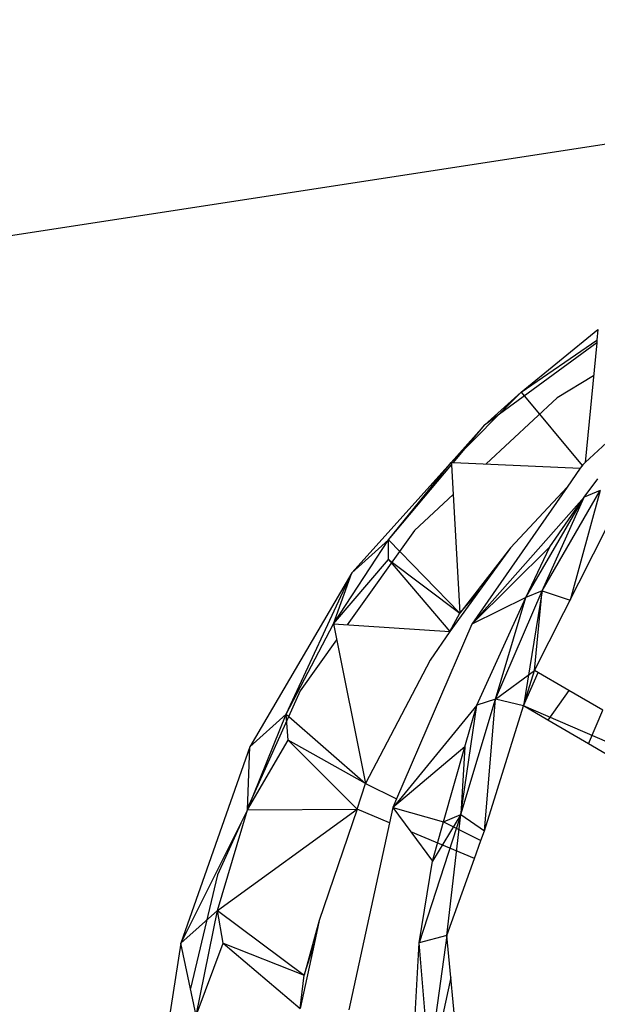
# Model space of a CAD drawing. Extents: x -32.2 to 30.4, y -27.1 to 26.7.
# Drawn here: x 16.8 to 17.8, y -6.5 to -4.8 of the extents above; entities that cross this region are included whole.
import ezdxf

# ---------------------------------------------------------------- set-up
doc = ezdxf.new("R2010")
doc.units = 0
doc.header["$MEASUREMENT"] = 0
doc.layers.get('0').update_dxf_attribs({"linetype": 'CONTINUOUS'})

msp = doc.modelspace()

# ---------------------------------------------------------------- linework, layer by layer
for p, q in [((-19.5632, -10.7485), (22.4378, -4.2932)), ((17.6845, -5.4276), (17.8162, -5.3199)), ((17.8162, -5.3199), (17.8145, -5.3383)), ((17.6845, -5.4276), (17.8145, -5.3383)), ((17.8145, -5.3383), (17.8141, -5.3427)), ((17.8141, -5.3427), (17.6216, -5.4844)), ((17.8141, -5.3427), (17.7946, -5.5484)), ((18.005, -5.3522), (17.7946, -5.5484)), ((17.8087, -5.3997), (17.7462, -5.4376)), ((17.5643, -5.5483), (17.6845, -5.4276)), ((17.6845, -5.4276), (17.6216, -5.4844)), ((17.7462, -5.4376), (17.6241, -5.5509)), ((17.6845, -5.4276), (17.7893, -5.5534)), ((17.6216, -5.4844), (17.5643, -5.5483)), ((17.5643, -5.5483), (17.6216, -5.4844)), ((17.5679, -5.5484), (17.6216, -5.4844)), ((17.5643, -5.5483), (17.3937, -5.7378)), ((17.4565, -5.6811), (17.5643, -5.5483)), ((17.4565, -5.6811), (17.5645, -5.5524)), ((17.5643, -5.5483), (17.5679, -5.5484)), ((17.5643, -5.5483), (17.5645, -5.5524)), ((17.5645, -5.5524), (17.5791, -5.8068)), ((17.5679, -5.5484), (17.786, -5.5582)), ((17.786, -5.5582), (17.7633, -5.5908)), ((17.7901, -5.5523), (17.786, -5.5582)), ((17.7946, -5.5484), (17.7901, -5.5523)), ((17.7928, -5.6079), (17.8159, -5.5762)), ((17.7633, -5.5908), (17.5994, -5.826)), ((17.7633, -5.5908), (17.6659, -5.6946)), ((17.5675, -5.6035), (17.5011, -5.6651)), ((17.7928, -5.6079), (17.5994, -5.826)), ((17.6924, -5.7803), (17.7928, -5.6079)), ((17.7202, -5.7687), (17.8202, -5.5966)), ((17.7202, -5.7687), (17.7928, -5.6079)), ((17.7335, -5.6929), (17.7928, -5.6079)), ((17.8202, -5.5966), (17.7686, -5.7847)), ((17.8202, -5.5966), (17.7928, -5.6079)), ((17.7074, -5.9055), (17.8341, -5.6553)), ((17.5011, -5.6651), (17.3857, -5.827)), ((17.3618, -5.8254), (17.4565, -5.6811)), ((17.4565, -5.6811), (17.3937, -5.7378)), ((17.4565, -5.7147), (17.4565, -5.6811)), ((17.4565, -5.6811), (17.5791, -5.8068)), ((17.6659, -5.6946), (17.5791, -5.8068)), ((17.5994, -5.826), (17.7335, -5.6929)), ((17.6659, -5.6946), (17.6127, -5.7679)), ((17.6924, -5.7803), (17.7335, -5.6929)), ((17.3618, -5.8254), (17.4565, -5.7147)), ((17.4565, -5.7147), (17.5791, -5.8068)), ((17.4565, -5.7147), (17.5616, -5.8383)), ((17.3937, -5.7378), (17.2182, -6.0366)), ((17.2809, -5.9802), (17.3937, -5.7378)), ((17.3618, -5.8254), (17.3937, -5.7378)), ((17.6127, -5.7679), (17.5616, -5.8383)), ((17.5791, -5.8068), (17.6127, -5.7679)), ((17.6401, -5.9546), (17.7202, -5.7687)), ((17.7202, -5.7687), (17.6884, -5.9662)), ((17.7202, -5.7687), (17.6924, -5.7803)), ((17.7074, -5.9055), (17.7202, -5.7687)), ((17.7202, -5.7687), (17.7686, -5.7847)), ((17.6924, -5.7803), (17.5994, -5.826)), ((17.6082, -5.9649), (17.6924, -5.7803)), ((17.6401, -5.9546), (17.6924, -5.7803)), ((17.5616, -5.8383), (17.5791, -5.8068)), ((17.2809, -5.9802), (17.3618, -5.8254)), ((17.3618, -5.8254), (17.5616, -5.8383)), ((17.3618, -5.8254), (17.4169, -6.0993)), ((17.5994, -5.826), (17.4705, -6.1257)), ((17.5616, -5.8383), (17.5281, -5.8874)), ((17.3673, -5.8527), (17.3049, -5.9402)), ((17.5281, -5.8874), (17.4169, -6.0993)), ((17.6401, -5.9546), (17.7074, -5.9055)), ((17.6884, -5.9662), (17.7074, -5.9055)), ((17.6884, -5.9662), (17.7136, -5.9091)), ((17.766, -5.9395), (17.7074, -5.9055)), ((17.3049, -5.9402), (17.2144, -6.1417)), ((17.766, -5.9395), (17.7304, -5.9908)), ((17.8248, -5.9736), (17.766, -5.9395)), ((17.6082, -5.9649), (17.4747, -6.1278)), ((17.5806, -6.1526), (17.6401, -5.9546)), ((17.5806, -6.1526), (17.6082, -5.9649)), ((17.5879, -6.0362), (17.6082, -5.9649)), ((17.6401, -5.9546), (17.6082, -5.9649)), ((17.6212, -6.1808), (17.6401, -5.9546)), ((17.6884, -5.9662), (17.6401, -5.9546)), ((17.2143, -6.1446), (17.2809, -5.9802)), ((17.2809, -5.9802), (17.2182, -6.0366)), ((17.2844, -6.0248), (17.2809, -5.9802)), ((17.2809, -5.9802), (17.4169, -6.0993)), ((17.6212, -6.1808), (17.6884, -5.9662)), ((17.7304, -5.9908), (17.6884, -5.9662)), ((18.1705, -6.1743), (17.6884, -5.9662)), ((17.8, -6.0314), (17.8248, -5.9736)), ((17.8, -6.0314), (17.7304, -5.9908)), ((17.2143, -6.1446), (17.2844, -6.0248)), ((17.4169, -6.0993), (17.2844, -6.0248)), ((17.2844, -6.0248), (17.4027, -6.1436)), ((18.1461, -6.2336), (17.8, -6.0314)), ((17.2182, -6.0366), (17.0999, -6.3735)), ((17.2143, -6.1446), (17.2182, -6.0366)), ((17.5879, -6.0362), (17.4776, -6.1292)), ((17.5507, -6.1653), (17.5879, -6.0362)), ((17.5879, -6.0362), (17.5806, -6.1526)), ((17.4027, -6.1436), (17.4169, -6.0993)), ((17.4169, -6.0993), (17.4705, -6.1257)), ((17.4705, -6.1257), (17.4642, -6.1406)), ((17.4747, -6.1278), (17.4642, -6.1406)), ((17.4776, -6.1292), (17.4642, -6.1406)), ((17.4747, -6.1278), (17.4776, -6.1292)), ((17.2143, -6.1446), (17.0999, -6.3735)), ((17.1625, -6.3174), (17.4027, -6.1436)), ((17.1625, -6.3174), (17.2143, -6.1446)), ((17.2143, -6.1446), (17.4027, -6.1436)), ((17.4027, -6.1436), (17.3376, -6.3348)), ((17.4584, -6.1669), (17.4027, -6.1436)), ((17.4642, -6.1406), (17.4584, -6.1669)), ((17.4642, -6.1406), (17.5507, -6.1653)), ((17.4642, -6.1406), (17.4949, -6.1821)), ((17.2026, -6.1679), (17.163, -6.2561)), ((17.4584, -6.1669), (17.3884, -6.4876)), ((17.5806, -6.1526), (17.5089, -6.373)), ((17.5806, -6.1526), (17.532, -6.2325)), ((17.532, -6.2325), (17.5511, -6.1654)), ((17.5507, -6.1653), (17.6153, -6.1972)), ((17.5511, -6.1654), (17.5806, -6.1526)), ((17.5566, -6.3601), (17.5806, -6.1526)), ((17.5806, -6.1526), (17.6212, -6.1808)), ((17.6042, -6.228), (17.4949, -6.1821)), ((17.4949, -6.1821), (17.532, -6.2325)), ((17.6153, -6.1972), (17.6212, -6.1808)), ((17.6042, -6.228), (17.6153, -6.1972)), ((17.5089, -6.373), (17.532, -6.2325)), ((17.5566, -6.3601), (17.6042, -6.228)), ((17.163, -6.2561), (17.1163, -6.4514)), ((17.1625, -6.3174), (17.0999, -6.3735)), ((17.126, -6.4976), (17.1625, -6.3174)), ((17.1625, -6.3174), (17.3118, -6.4281)), ((17.1727, -6.3736), (17.1625, -6.3174)), ((17.3376, -6.3348), (17.3118, -6.4281)), ((17.3376, -6.3348), (17.3288, -6.3749)), ((17.5566, -6.3601), (17.5089, -6.373)), ((17.5566, -6.3601), (17.5262, -6.5772)), ((17.5635, -6.4321), (17.5566, -6.3601)), ((17.0999, -6.3735), (17.0423, -6.7399)), ((17.126, -6.4976), (17.0999, -6.3735)), ((17.126, -6.4976), (17.1727, -6.3736)), ((17.1727, -6.3736), (17.3118, -6.4281)), ((17.1727, -6.3736), (17.3046, -6.4858)), ((17.3288, -6.3749), (17.3046, -6.4858)), ((17.3118, -6.4281), (17.3288, -6.3749)), ((17.4969, -6.592), (17.5089, -6.373)), ((17.5262, -6.5772), (17.5089, -6.373)), ((17.3046, -6.4858), (17.3118, -6.4281)), ((17.5635, -6.4321), (17.5236, -6.6158)), ((17.5774, -6.5785), (17.5635, -6.4321))]:
    msp.add_line(p, q)

doc.saveas('drawing.dxf')
